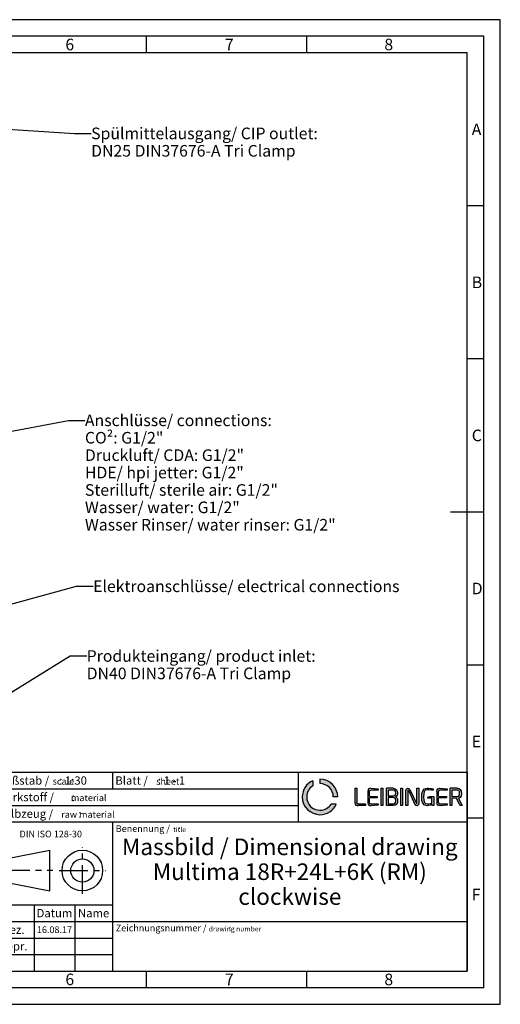
# Model space of a CAD drawing. Units: millimetres. Extents: x 0 to 420, y 0 to 297.
# Drawn here: x 275 to 420, y 0 to 297 of the extents above; entities that cross this region are included whole.
import ezdxf

# ---------------------------------------------------------------- set-up
doc = ezdxf.new("R2010")
doc.units = ezdxf.units.MM
doc.header["$LTSCALE"] = 23.1
doc.linetypes.add('CENTER', pattern=[0.6, 0.375, -0.075, 0.075, -0.075])
doc.layers.get('0').update_dxf_attribs({"linetype": 'CONTINUOUS'})
doc.layers.add('DEFAULT_1', color=7, linetype='CENTER')
doc.styles.get("Standard").update_dxf_attribs({"font": 'txt', "width": 0.7})
doc.styles.add('TEXTSTYLE_2', font='txt', dxfattribs={"width": 0.7857142856999999})
doc.styles.add('TEXTSTYLE_3', font='txt', dxfattribs={"width": 0.8333333333})
doc.styles.add('TEXTSTYLE_4', font='txt', dxfattribs={"width": 0.9047619048000001})
doc.styles.add('TEXTSTYLE_5', font='txt', dxfattribs={"width": 0.7142857143000001})
doc.styles.add('TEXTSTYLE_6', font='txt', dxfattribs={"width": 0.5714285714})
doc.styles.add('TEXTSTYLE_7', font='txt', dxfattribs={"width": 0.8571428570999999})
doc.styles.add('TEXTSTYLE_9', font='univots.ttf')
doc.dimstyles.get("Standard").update_dxf_attribs({"dimtxt": 3.5, "dimasz": 3.5, "dimexe": 1.5, "dimexo": 1.5, "dimtad": 1, "dimdsep": 46, "dimtxsty": 'Standard', "dimblk": '_FILLED', "dimblk1": '_FILLED', "dimblk2": '_FILLED', "dimcen": 0.09, "dimclrt": 5, "dimadec": 0, "dimazin": 0, "dimtol": 1, "dimtp": 0.01, "dimtm": 0.01, "dimtfac": 1, "dimtofl": 0, "dimtmove": 0, "dimatfit": 3, "dimldrblk": '_FILLED', "dimfxl": 1, "dimtolj": 1, "dimarcsym": 0})

# ---------------------------------------------------------------- blocks, each defined once
blk = doc.blocks.new('ANSICHTEN_NACH_DIN_BL0', base_point=(285.1150101874, 40.3517331768))
at = {"color": 7, "linetype": 'Continuous'}
for p, q in [((270.6832371911, 43.8505747611), (284.0235518772, 46.4747059493)), ((284.0235518772, 34.2287604044), (284.0235518772, 46.4747059493)), ((270.6832371911, 36.8528915926), (270.6832371911, 43.8505747611)), ((293.8650249791, 40.3517331768), (293.8650249791, 40.4235882816)), ((270.6832371911, 36.8528915926), (284.0235518772, 34.2287604044))]:
    blk.add_line(p, q, dxfattribs=at)
for radius in [6.1229727725, 3.4988415843]:
    blk.add_circle((293.8650249791, 40.3517331768), radius, dxfattribs=at)
at = {"layer": 'DEFAULT_1', "color": 2, "linetype": 'CENTER'}
for p, q in [((293.8650249791, 33.3540500083), (293.8650249791, 47.3494163453)), ((269.3673122271, 40.4175175509), (284.9255756585, 40.4175175509)), ((286.8673418106, 40.3517331768), (300.8627081476, 40.3517331768))]:
    blk.add_line(p, q, dxfattribs=at)
blk = doc.blocks.new('*T13')
at = {"color": 2, "linetype": 'Continuous'}
for p, q in [((0, 0), (180.06, 0)), ((0, 0), (0, -60)), ((24.01, 0), (24.01, -60)), ((37.135, 0), (37.135, -60)), ((73.01, 0), (73.01, -5)), ((129.01, 0), (129.01, -15)), ((180.06, 0), (180.06, -60)), ((37.135, -5), (129.01, -5)), ((37.135, -10), (129.01, -10)), ((37.135, -15), (180.06, -15)), ((73.01, -15), (73.01, -60)), ((0, -30), (37.135, -30)), ((10.5, -30), (10.5, -60)), ((0, -35), (37.135, -35)), ((0, -40), (73.01, -40)), ((49.385, -40), (49.385, -60)), ((61.635, -40), (61.635, -60)), ((0, -45), (180.06, -45)), ((0, -50), (73.01, -50)), ((0, -55), (73.01, -55)), ((0, -60), (180.06, -60))]:
    blk.add_line(p, q, dxfattribs=at)
at = {"color": 5, "linetype": 'Continuous', "insert": (24.5725, -15), "char_height": 2, "width": 55.3333333333, "attachment_point": 2, "rotation": 90, "line_spacing_factor": 0.9}
blk.add_mtext('Allgemeintoleranzen/\\P \\P \\PDIN ISO 2768 mK  ', dxfattribs=at)
at = {"color": 5, "linetype": 'Continuous', "line_spacing_factor": 0.9}
for s, insert, char_height, width, attachment_point in [('Maßstab /    : 1:30', (38.01, -1.25), 2.5, 67.19047619050001, 1), ('Blatt /    : 1 - 1', (73.885, -1.25), 2.5, 62.9761904762, 1), ('Werkstoff /       :  ', (38.01, -6.25), 2.5, 78.69047619050001, 1), ('Halbzeug /          : ', (38.01, -11.25), 2.5, 81.54761904760001, 1), ('Datum', (55.51, -41.25), 2.5, 20.119047619, 2), ('Name', (67.3225, -41.25), 2.5, 16.6666666667, 2), ('gez.', (43.26, -46.25), 2.5, 14.5238095238, 2), ('16.08.17', (55.51, -46.5), 2, 22.4761904762, 2), ('gepr.', (43.26, -51.25), 2.5, 17.7380952381, 2), ('Index', (5.25, -56.25), 2.5, 18.4523809524, 2), ('Name', (17.255, -56.25), 2.5, 16.6666666667, 2), ('Datum', (30.5725, -56.25), 2.5, 20.119047619, 2)]:
    blk.add_mtext(s, dxfattribs=dict(at, insert=insert, char_height=char_height, width=width, attachment_point=attachment_point))
at = {"color": 7, "linetype": 'Continuous', "insert": (126.535, -20), "char_height": 5, "width": 214.5238095238, "attachment_point": 2, "line_spacing_factor": 0.9}
blk.add_mtext('Massbild / Dimensional drawing\\PMultima 18R+24L+6K (RM)\\Pclockwise{\\Ftxt.shx;\\W0.190476;\\H5.000000; } ', dxfattribs=at)
blk = doc.blocks.new('_FILLED')
at = {"color": 0, "linetype": 'ByBlock'}
blk.add_solid([(0, 0), (-1, 0.125), (-1, -0.125)], dxfattribs=at)

msp = doc.modelspace()

# ---------------------------------------------------------------- hatches: boundary and pattern name
at = {"linetype": 'Continuous'}
h = msp.add_hatch(color=2, dxfattribs=at)
edge = h.paths.add_edge_path()
edge.add_spline(control_points=[(401.8312588253, 59.9176368667), (401.3615295653, 59.8891341067), (400.8633919253, 60.0101292667), (400.8633919253, 60.8144356267)], knot_values=[0, 0, 0, 0, 1, 1, 1, 1], degree=3, periodic=0)
edge.add_line((400.8633919253, 64.2235356067), (400.8633919253, 60.8144356267))
edge.add_spline(control_points=[(400.8633919253, 64.2235356067), (400.8633919253, 64.9210038067), (401.2831941653, 65.1700726267), (401.7600963053, 65.1487427467)], knot_values=[0, 0, 0, 0, 1, 1, 1, 1], degree=3, periodic=0)
edge.add_line((401.7600963053, 65.1487427467), (404.0090773253, 65.0349204667))
edge.add_line((404.0090773253, 65.0349204667), (404.0090773253, 64.6221023467))
edge.add_line((404.0090773253, 64.6221023467), (401.7600963053, 64.6221023467))
edge.add_spline(control_points=[(401.7600963053, 64.6221023467), (401.3900323253, 64.6221023467), (401.3900323253, 64.4156932867), (401.3900323253, 64.2235356067)], knot_values=[0, 0, 0, 0, 1, 1, 1, 1], degree=3, periodic=0)
edge.add_line((401.3900323253, 62.8000964467), (401.3900323253, 64.2235356067))
edge.add_line((401.3900323253, 62.8000964467), (403.7243328653, 62.7289339267))
edge.add_line((403.7243328653, 62.7289339267), (403.7243328653, 62.3090373067))
edge.add_line((403.7243328653, 62.3090373067), (401.3900323253, 62.2378747867))
edge.add_line((401.3900323253, 60.8144356267), (401.3900323253, 62.2378747867))
edge.add_spline(control_points=[(401.3900323253, 60.8144356267), (401.3971108253, 60.4371987667), (401.6248497653, 60.4443716467), (401.8312588253, 60.4443716467)], knot_values=[0, 0, 0, 0, 1, 1, 1, 1], degree=3, periodic=0)
edge.add_line((401.8312588253, 60.4443716467), (404.0090773253, 60.4443716467))
edge.add_line((404.0090773253, 60.4443716467), (404.0090773253, 60.0386320267))
edge.add_line((404.0090773253, 60.0386320267), (401.8312588253, 59.9176368667))
edge = h.paths.add_edge_path()
edge.add_spline(control_points=[(379.9960116773, 60.8144356267), (379.9960116773, 60.0101292667), (380.4941493173, 59.8891341067), (380.9638785773, 59.9176368667)], knot_values=[0, 0, 0, 0, 1, 1, 1, 1], degree=3, periodic=0)
edge.add_line((379.9960116773, 64.2235356067), (379.9960116773, 60.8144356267))
edge.add_spline(control_points=[(380.8927160573, 65.1487427467), (380.4158139173001, 65.1700726267), (379.9960116773, 64.9210038067), (379.9960116773, 64.2235356067)], knot_values=[0, 0, 0, 0, 1, 1, 1, 1], degree=3, periodic=0)
edge.add_line((380.8927160573, 65.1487427467), (383.1416970773, 65.0349204667))
edge.add_line((383.1416970773, 65.0349204667), (383.1416970773, 64.6221023467))
edge.add_line((383.1416970773, 64.6221023467), (380.8927160573, 64.6221023467))
edge.add_spline(control_points=[(380.5226520773001, 64.2235356067), (380.5226520773001, 64.4156932867), (380.5226520773001, 64.6221023467), (380.8927160573, 64.6221023467)], knot_values=[0, 0, 0, 0, 1, 1, 1, 1], degree=3, periodic=0)
edge.add_line((380.5226520773001, 62.8000964467), (380.5226520773001, 64.2235356067))
edge.add_line((380.5226520773001, 62.8000964467), (382.8569526173, 62.7289339267))
edge.add_line((382.8569526173, 62.7289339267), (382.8569526173, 62.3090373067))
edge.add_line((382.8569526173, 62.3090373067), (380.5226520773001, 62.2378747867))
edge.add_line((380.5226520773001, 60.8144356267), (380.5226520773001, 62.2378747867))
edge.add_spline(control_points=[(380.9638785773, 60.4443716467), (380.7574695173, 60.4443716467), (380.5297305773, 60.4371987667), (380.5226520773001, 60.8144356267)], knot_values=[0, 0, 0, 0, 1, 1, 1, 1], degree=3, periodic=0)
edge.add_line((380.9638785773, 60.4443716467), (383.1416970773, 60.4443716467))
edge.add_line((383.1416970773, 60.4443716467), (383.1416970773, 60.0386320267))
edge.add_line((383.1416970773, 60.0386320267), (380.9638785773, 59.9176368667))
edge = h.paths.add_edge_path()
edge.add_line((399.4900213553, 59.9389856227), (399.3761990753, 60.2878141027))
edge.add_spline(control_points=[(399.3761990753, 60.2878141027), (399.1056116153, 60.1383161827), (398.6359767353, 59.9034043627), (397.9954196753, 59.9034043627)], knot_values=[0, 0, 0, 0, 1, 1, 1, 1], degree=3, periodic=0)
edge.add_spline(control_points=[(397.9954196753, 59.9034043627), (396.5221478753, 59.8891529827), (396.3014874353, 61.06352332270001), (396.3014874353, 62.57237638270001)], knot_values=[0, 0, 0, 0, 1, 1, 1, 1], degree=3, periodic=0)
edge.add_spline(control_points=[(396.3014874353, 62.57237638270001), (396.3014874353, 63.99581554270001), (396.5506506353, 65.2056727627), (397.9669169153, 65.2056727627)], knot_values=[0, 0, 0, 0, 1, 1, 1, 1], degree=3, periodic=0)
edge.add_spline(control_points=[(397.9669169153, 65.2056727627), (398.3370752753, 65.2056727627), (399.2764394153, 65.10600748270001), (399.7746714353, 65.01351508270001)], knot_values=[0, 0, 0, 0, 1, 1, 1, 1], degree=3, periodic=0)
edge.add_line((399.7746714353, 65.01351508270001), (399.7746714353, 64.59361846270001))
edge.add_spline(control_points=[(399.7746714353, 64.59361846270001), (399.7319172953, 64.59361846270001), (398.6715579953, 64.6790323627), (397.9669169153, 64.6790323627)], knot_values=[0, 0, 0, 0, 1, 1, 1, 1], degree=3, periodic=0)
edge.add_spline(control_points=[(397.9669169153, 64.6790323627), (397.0274583953, 64.6790323627), (396.8282222153, 63.99581554270001), (396.8282222153, 62.5581250027)], knot_values=[0, 0, 0, 0, 1, 1, 1, 1], degree=3, periodic=0)
edge.add_spline(control_points=[(396.8282222153, 62.5581250027), (396.8282222153, 60.9781094227), (397.1199507953, 60.43721764270001), (397.9954196753, 60.4229662627)], knot_values=[0, 0, 0, 0, 1, 1, 1, 1], degree=3, periodic=0)
edge.add_spline(control_points=[(397.9954196753, 60.4229662627), (398.5363114553, 60.4158877627), (399.3618533153, 60.75037048270001), (399.3618533153, 60.75037048270001)], knot_values=[0, 0, 0, 0, 1, 1, 1, 1], degree=3, periodic=0)
edge.add_line((399.3618533153, 60.75037048270001), (399.3618533153, 62.17380964270001))
edge.add_line((399.3618533153, 62.17380964270001), (398.1661530953, 62.17380964270001))
edge.add_line((398.1661530953, 62.17380964270001), (398.1661530953, 62.52962224270001))
edge.add_spline(control_points=[(398.1661530953, 62.52962224270001), (398.4508975553, 62.60795764270001), (398.8281344153, 62.7075285427), (399.4045130753, 62.7075285427)], knot_values=[0, 0, 0, 0, 1, 1, 1, 1], degree=3, periodic=0)
edge.add_spline(control_points=[(399.4045130753, 62.7075285427), (399.5540109953, 62.7075285427), (399.7177602953, 62.70045004270001), (399.8884937153, 62.68619866270001)], knot_values=[0, 0, 0, 0, 1, 1, 1, 1], degree=3, periodic=0)
edge.add_line((399.8884937153, 62.68619866270001), (399.8884937153, 59.9389856227))
edge.add_line((399.8884937153, 59.9389856227), (399.4900213553, 59.9389856227))
edge = h.paths.add_edge_path()
edge.add_line((391.5334098353, 59.9390139367), (391.5334098353, 64.57939539670001))
edge.add_spline(control_points=[(391.5334098353, 64.57939539670001), (391.5334098353, 65.3052719767), (392.4586169753, 65.3907802567), (392.7360941753, 64.77863157670001)], knot_values=[0, 0, 0, 0, 1, 1, 1, 1], degree=3, periodic=0)
edge.add_line((392.7360941753, 64.77863157670001), (394.6790952353, 60.5297383567))
edge.add_spline(control_points=[(394.6790952353, 60.5297383567), (394.7361007553, 60.4015703167), (394.8499230353, 60.4443244567), (394.8499230353, 60.5510682367)], knot_values=[0, 0, 0, 0, 1, 1, 1, 1], degree=3, periodic=0)
edge.add_line((394.8499230353, 60.5510682367), (394.8499230353, 65.1486955567))
edge.add_line((394.8499230353, 65.1486955567), (395.3766578153, 65.1486955567))
edge.add_line((395.3766578153, 65.1486955567), (395.3766578153, 60.5012355967))
edge.add_spline(control_points=[(395.3766578153, 60.5012355967), (395.3766578153, 59.8749299167), (394.4940160553, 59.6186882167), (394.2094603553, 60.2877480367)], knot_values=[0, 0, 0, 0, 1, 1, 1, 1], degree=3, periodic=0)
edge.add_line((392.2450350353, 64.57939539670001), (394.2094603553, 60.2877480367))
edge.add_spline(control_points=[(392.2450350353, 64.57939539670001), (392.1952967753, 64.6861391767), (392.0671287353, 64.6505579167), (392.0671287353, 64.5295627567)], knot_values=[0, 0, 0, 0, 1, 1, 1, 1], degree=3, periodic=0)
edge.add_line((392.0671287353, 64.5295627567), (392.0671287353, 59.9390139367))
edge.add_line((392.0671287353, 59.9390139367), (391.5334098353, 59.9390139367))
edge = h.paths.add_edge_path()
edge.add_line((407.8840936133, 59.9390233747), (406.7880586733, 62.0670092347))
edge.add_line((406.7880586733, 62.0670092347), (405.3646195133, 62.16658013470001))
edge.add_line((405.3646195133, 62.16658013470001), (405.3646195133, 59.9390233747))
edge.add_line((405.3646195133, 59.9390233747), (404.8379791133, 59.9390233747))
edge.add_line((404.8379791133, 59.9390233747), (404.8379791133, 65.1487049947))
edge.add_line((407.0584573733, 65.1487049947), (404.8379791133, 65.1487049947))
edge.add_spline(control_points=[(407.0584573733, 65.1487049947), (407.7345956933, 65.1487049947), (408.2612360933, 64.76438963470001), (408.2612360933, 63.5829407947)], knot_values=[0, 0, 0, 0, 1, 1, 1, 1], degree=3, periodic=0)
edge.add_spline(control_points=[(408.2612360933, 63.5829407947), (408.2612360933, 62.2306641547), (407.5566893933, 62.1168418747), (407.3574532133, 62.08833911470001)], knot_values=[0, 0, 0, 0, 1, 1, 1, 1], degree=3, periodic=0)
edge.add_line((407.3574532133, 62.08833911470001), (408.4533937733, 59.9390233747))
edge.add_line((408.4533937733, 59.9390233747), (407.8840936133, 59.9390233747))
h.paths.add_polyline_path([(389.9492037833, 59.9390233747), (389.9492037833, 65.1487049947), (390.4759385633, 65.1487049947), (390.4759385633, 59.9390233747)])
edge = h.paths.add_edge_path()
edge.add_line((385.6180395173, 59.9390233747), (385.6180395173, 65.1487049947))
edge.add_line((387.6250302173, 65.1487049947), (385.6180395173, 65.1487049947))
edge.add_spline(control_points=[(387.6250302173, 65.1487049947), (388.6641540173, 65.1487049947), (388.9773068573001, 64.3801686547), (388.9773068573001, 63.79652273470001)], knot_values=[0, 0, 0, 0, 1, 1, 1, 1], degree=3, periodic=0)
edge.add_spline(control_points=[(388.9773068573001, 63.79652273470001), (388.9773068573001, 63.2697879547), (388.8278089373, 62.80005869470001), (388.3225927973, 62.64348227470001)], knot_values=[0, 0, 0, 0, 1, 1, 1, 1], degree=3, periodic=0)
edge.add_spline(control_points=[(388.3225927973, 62.64348227470001), (388.6356512573, 62.5723197547), (389.0058096173, 62.2022557747), (389.0058096173, 61.3909652947)], knot_values=[0, 0, 0, 0, 1, 1, 1, 1], degree=3, periodic=0)
edge.add_spline(control_points=[(389.0058096173, 61.3909652947), (389.0058096173, 60.6648999547), (388.7210651573, 59.9390233747), (387.6250302173, 59.9390233747)], knot_values=[0, 0, 0, 0, 1, 1, 1, 1], degree=3, periodic=0)
edge.add_line((387.6250302173, 59.9390233747), (385.6180395173, 59.9390233747))
h.paths.add_polyline_path([(384.0338429033, 59.9390233747), (384.0338429033, 65.1487049947), (384.5605776833, 65.1487049947), (384.5605776833, 59.9390233747)])
edge = h.paths.add_edge_path()
edge.add_spline(control_points=[(376.1395127453, 60.8358315727), (376.1395127453, 60.0315252127), (376.6376503853, 59.93903281270001), (377.1073796453, 59.93903281270001)], knot_values=[0, 0, 0, 0, 1, 1, 1, 1], degree=3, periodic=0)
edge.add_line((376.1395127453, 65.1487144327), (376.1395127453, 60.8358315727))
edge.add_line((376.1395127453, 65.1487144327), (376.6661531453, 65.1487144327))
edge.add_line((376.6661531453, 65.1487144327), (376.6661531453, 60.8358315727))
edge.add_spline(control_points=[(377.1073796453, 60.4656732127), (376.9009705853, 60.4656732127), (376.6661531453, 60.45859471270001), (376.6661531453, 60.8358315727)], knot_values=[0, 0, 0, 0, 1, 1, 1, 1], degree=3, periodic=0)
edge.add_line((377.1073796453, 60.4656732127), (379.2851981453, 60.4656732127))
edge.add_line((379.2851981453, 60.4656732127), (379.2851981453, 59.93903281270001))
edge.add_line((379.2851981453, 59.93903281270001), (377.1073796453, 59.93903281270001))
edge = h.paths.add_edge_path()
edge.add_spline(control_points=[(365.5790985953, 58.5363761287), (367.0082949353, 58.5363761287), (368.2621332353, 59.2841488687), (368.9730977753, 60.4091584687)], knot_values=[0, 0, 0, 0, 1, 1, 1, 1], degree=3, periodic=0)
edge.add_arc((365.5791302483, 62.549351002), 4.0129748735, 179.999104412, 269.9995480703)
edge.add_spline(control_points=[(363.4128888353, 65.9267076487), (362.3024137553, 65.2130060887), (361.5661553753, 63.9675676087), (361.5661553753, 62.5494137287)], knot_values=[0, 0, 0, 0, 1, 1, 1, 1], degree=3, periodic=0)
edge.add_line((363.4128888353, 67.4402797087), (363.4128888353, 65.9267076487))
edge.add_arc((365.5858441551, 62.54330428), 5.3574343833, 113.9284969131, 179.9346616912)
edge.add_arc((365.585109866, 62.5554249994), 5.3566999836, 180.0642971443999, 269.9357028556)
edge.add_arc((365.5732070206, 62.5562368729), 5.3575117237, 270.0630073159999, 336.3742782383)
edge.add_line((370.4816676953, 60.4091584687), (368.9730977753, 60.4091584687))
edge = h.paths.add_edge_path()
edge.add_spline(control_points=[(387.6250302173, 60.4656637747), (387.9666858173001, 60.4656637747), (388.4790748373001, 60.5581561747), (388.4790748373001, 61.4051222947)], knot_values=[0, 0, 0, 0, 1, 1, 1, 1], degree=3, periodic=0)
edge.add_spline(control_points=[(388.4790748373001, 61.4051222947), (388.4790748373001, 61.93176269470001), (388.2229275173, 62.4015863347), (387.6250302173, 62.4015863347)], knot_values=[0, 0, 0, 0, 1, 1, 1, 1], degree=3, periodic=0)
edge.add_line((387.6250302173, 62.4015863347), (386.1518527973, 62.4015863347))
edge.add_line((386.1518527973, 62.4015863347), (386.1518527973, 60.4656637747))
edge.add_line((386.1518527973, 60.4656637747), (387.6250302173, 60.4656637747))
edge = h.paths.add_edge_path()
edge.add_arc((365.5791185161, 62.5493864594), 4.0130554313, 0.0002545825, 89.9997454175)
edge.add_line((365.5531818473, 66.56178123069999), (365.5791363473001, 66.5624418907))
edge.add_line((365.5531818473, 67.8994289707), (365.5531818473, 66.56178123069999))
edge.add_line((365.5791363473001, 67.9000896307), (365.5531818473, 67.8994289707))
edge.add_arc((365.5731250767, 62.54339302), 5.3566999836, 0.0642971444, 89.9357028556)
edge.add_line((370.9298216873, 62.5494042907), (369.5921739473, 62.5494042907))
edge = h.paths.add_edge_path()
edge.add_spline(control_points=[(407.0584573733, 62.6364037747), (407.3858615933, 62.6364037747), (407.7275171933, 62.6364037747), (407.7275171933, 63.5829407947)], knot_values=[0, 0, 0, 0, 1, 1, 1, 1], degree=3, periodic=0)
edge.add_spline(control_points=[(407.7275171933, 63.5829407947), (407.7275171933, 64.5153208147), (407.3716102133, 64.6149860947), (407.0584573733, 64.6149860947)], knot_values=[0, 0, 0, 0, 1, 1, 1, 1], degree=3, periodic=0)
edge.add_line((407.0584573733, 64.6149860947), (405.3646195133, 64.6149860947))
edge.add_line((405.3646195133, 64.6149860947), (405.3646195133, 62.6364037747))
edge.add_line((405.3646195133, 62.6364037747), (407.0584573733, 62.6364037747))
edge = h.paths.add_edge_path()
edge.add_spline(control_points=[(387.6250302173, 62.9282267347), (388.1588434973, 62.9282267347), (388.4506664573, 63.2128768147), (388.4506664573, 63.79652273470001)], knot_values=[0, 0, 0, 0, 1, 1, 1, 1], degree=3, periodic=0)
edge.add_spline(control_points=[(388.4506664573, 63.79652273470001), (388.4506664573, 64.48681805470001), (387.9951885773, 64.6220645947), (387.6250302173, 64.6220645947)], knot_values=[0, 0, 0, 0, 1, 1, 1, 1], degree=3, periodic=0)
edge.add_line((387.6250302173, 64.6220645947), (386.1518527973, 64.6220645947))
edge.add_line((386.1518527973, 64.6220645947), (386.1518527973, 62.9282267347))
edge.add_line((386.1518527973, 62.9282267347), (387.6250302173, 62.9282267347))

# ---------------------------------------------------------------- linework, layer by layer
at = {"color": 2, "linetype": 'Continuous'}
for p, q in [((420, 297), (0, 297)), ((420, 0), (420, 297)), ((313.25, 287), (313.25, 292)), ((361.625, 287), (361.625, 292)), ((410, 287), (23, 287)), ((410, 10), (410, 287)), ((415, 240.8333333333), (410, 240.8333333333)), ((415, 194.6666666667), (410, 194.6666666667)), ((415, 148.5), (410, 148.5)), ((415, 102.3333333333), (410, 102.3333333333)), ((363.4128888353, 67.4402797087), (363.4128888353, 65.9267076487)), ((365.5791363473001, 67.9000896307), (365.5531818473, 67.8994289707)), ((365.5531818473, 67.8994289707), (365.5531818473, 66.56178123069999)), ((365.5531818473, 66.56178123069999), (365.5791363473001, 66.5624418907)), ((370.9298216873, 62.5494042907), (369.5921739473, 62.5494042907)), ((376.1395127453, 65.1487144327), (376.6661531453, 65.1487144327)), ((376.1395127453, 65.1487144327), (376.1395127453, 60.8358315727)), ((376.6661531453, 65.1487144327), (376.6661531453, 60.8358315727)), ((379.9960116773, 64.2235356067), (379.9960116773, 60.8144356267)), ((380.5226520773001, 62.8000964467), (380.5226520773001, 64.2235356067)), ((380.5226520773001, 62.8000964467), (382.8569526173, 62.7289339267)), ((380.8927160573, 65.1487427467), (383.1416970773, 65.0349204667)), ((383.1416970773, 64.6221023467), (380.8927160573, 64.6221023467)), ((382.8569526173, 62.7289339267), (382.8569526173, 62.3090373067)), ((383.1416970773, 65.0349204667), (383.1416970773, 64.6221023467)), ((384.0338429033, 65.1487049947), (384.5605776833, 65.1487049947)), ((384.0338429033, 59.9390233747), (384.0338429033, 65.1487049947)), ((384.5605776833, 65.1487049947), (384.5605776833, 59.9390233747)), ((387.6250302173, 65.1487049947), (385.6180395173, 65.1487049947)), ((385.6180395173, 59.9390233747), (385.6180395173, 65.1487049947)), ((387.6250302173, 64.6220645947), (386.1518527973, 64.6220645947)), ((386.1518527973, 64.6220645947), (386.1518527973, 62.9282267347)), ((386.1518527973, 62.9282267347), (387.6250302173, 62.9282267347)), ((387.6250302173, 62.4015863347), (386.1518527973, 62.4015863347)), ((386.1518527973, 62.4015863347), (386.1518527973, 60.4656637747)), ((389.9492037833, 65.1487049947), (390.4759385633, 65.1487049947)), ((389.9492037833, 59.9390233747), (389.9492037833, 65.1487049947)), ((390.4759385633, 65.1487049947), (390.4759385633, 59.9390233747)), ((391.5334098353, 59.9390139367), (391.5334098353, 64.57939539670001)), ((392.0671287353, 64.5295627567), (392.0671287353, 59.9390139367)), ((392.2450350353, 64.57939539670001), (394.2094603553, 60.2877480367)), ((392.7360941753, 64.77863157670001), (394.6790952353, 60.5297383567)), ((394.8499230353, 65.1486955567), (395.3766578153, 65.1486955567)), ((394.8499230353, 60.5510682367), (394.8499230353, 65.1486955567)), ((395.3766578153, 65.1486955567), (395.3766578153, 60.5012355967)), ((398.1661530953, 62.17380964270001), (398.1661530953, 62.52962224270001)), ((399.7746714353, 65.01351508270001), (399.7746714353, 64.59361846270001)), ((399.8884937153, 62.68619866270001), (399.8884937153, 59.9389856227)), ((400.8633919253, 64.2235356067), (400.8633919253, 60.8144356267)), ((401.3900323253, 62.8000964467), (401.3900323253, 64.2235356067)), ((401.3900323253, 62.8000964467), (403.7243328653, 62.7289339267)), ((401.7600963053, 65.1487427467), (404.0090773253, 65.0349204667)), ((404.0090773253, 64.6221023467), (401.7600963053, 64.6221023467)), ((403.7243328653, 62.7289339267), (403.7243328653, 62.3090373067)), ((404.0090773253, 65.0349204667), (404.0090773253, 64.6221023467)), ((407.0584573733, 65.1487049947), (404.8379791133, 65.1487049947)), ((404.8379791133, 59.9390233747), (404.8379791133, 65.1487049947)), ((407.0584573733, 64.6149860947), (405.3646195133, 64.6149860947)), ((405.3646195133, 64.6149860947), (405.3646195133, 62.6364037747)), ((405.3646195133, 62.6364037747), (407.0584573733, 62.6364037747)), ((370.4816676953, 60.4091584687), (368.9730977753, 60.4091584687)), ((377.1073796453, 60.4656732127), (379.2851981453, 60.4656732127)), ((379.2851981453, 59.93903281270001), (377.1073796453, 59.93903281270001)), ((379.2851981453, 60.4656732127), (379.2851981453, 59.93903281270001)), ((382.8569526173, 62.3090373067), (380.5226520773001, 62.2378747867)), ((380.5226520773001, 60.8144356267), (380.5226520773001, 62.2378747867)), ((380.9638785773, 60.4443716467), (383.1416970773, 60.4443716467)), ((383.1416970773, 60.0386320267), (380.9638785773, 59.9176368667)), ((383.1416970773, 60.4443716467), (383.1416970773, 60.0386320267)), ((384.5605776833, 59.9390233747), (384.0338429033, 59.9390233747)), ((387.6250302173, 59.9390233747), (385.6180395173, 59.9390233747)), ((386.1518527973, 60.4656637747), (387.6250302173, 60.4656637747)), ((390.4759385633, 59.9390233747), (389.9492037833, 59.9390233747)), ((392.0671287353, 59.9390139367), (391.5334098353, 59.9390139367)), ((399.3618533153, 62.17380964270001), (398.1661530953, 62.17380964270001)), ((399.3618533153, 60.75037048270001), (399.3618533153, 62.17380964270001)), ((399.4900213553, 59.9389856227), (399.3761990753, 60.2878141027)), ((399.8884937153, 59.9389856227), (399.4900213553, 59.9389856227)), ((403.7243328653, 62.3090373067), (401.3900323253, 62.2378747867)), ((401.3900323253, 60.8144356267), (401.3900323253, 62.2378747867)), ((401.8312588253, 60.4443716467), (404.0090773253, 60.4443716467)), ((404.0090773253, 60.0386320267), (401.8312588253, 59.9176368667)), ((404.0090773253, 60.4443716467), (404.0090773253, 60.0386320267)), ((405.3646195133, 59.9390233747), (404.8379791133, 59.9390233747)), ((406.7880586733, 62.0670092347), (405.3646195133, 62.16658013470001)), ((405.3646195133, 62.16658013470001), (405.3646195133, 59.9390233747)), ((407.8840936133, 59.9390233747), (406.7880586733, 62.0670092347)), ((407.3574532133, 62.08833911470001), (408.4533937733, 59.9390233747)), ((408.4533937733, 59.9390233747), (407.8840936133, 59.9390233747)), ((415, 56.1666666667), (410, 56.1666666667)), ((23, 10), (410, 10)), ((313.25, 5), (313.25, 10)), ((361.625, 5), (361.625, 10)), ((0, 0), (420, 0))]:
    msp.add_line(p, q, dxfattribs=at)
at = {"color": 7, "linetype": 'Continuous'}
for p, q in [((415, 292), (18, 292)), ((415, 5), (415, 292)), ((410, 148.5), (405, 148.5)), ((415, 5), (18, 5))]:
    msp.add_line(p, q, dxfattribs=at)
at = {"color": 2, "linetype": 'Continuous'}
for centre, radius, start, end in [((365.5858441551, 62.54330428), 5.3574343833, 113.9284969131, 179.9346616912), ((365.5731250767, 62.54339302), 5.3566999836, 0.0642971444, 89.9357028556), ((365.5791185161, 62.5493864594), 4.0130554313, 0.0002545825, 89.9997454175), ((365.585109866, 62.5554249994), 5.3566999836, 180.0642971443999, 269.9357028556), ((365.5791302483, 62.549351002), 4.0129748735, 179.999104412, 269.9995480703), ((365.5732070206, 62.5562368729), 5.3575117237, 270.0630073159999, 336.3742782383)]:
    msp.add_arc(centre, radius, start, end, dxfattribs=at)
for points in [[(363.4128888353, 65.9267076487), (362.3024137553, 65.2130060887), (361.5661553753, 63.9675676087), (361.5661553753, 62.5494137287)], [(391.5334098353, 64.57939539670001), (391.5334098353, 65.3052719767), (392.4586169753, 65.3907802567), (392.7360941753, 64.77863157670001)], [(380.8927160573, 65.1487427467), (380.4158139173001, 65.1700726267), (379.9960116773, 64.9210038067), (379.9960116773, 64.2235356067)], [(380.5226520773001, 64.2235356067), (380.5226520773001, 64.4156932867), (380.5226520773001, 64.6221023467), (380.8927160573, 64.6221023467)], [(387.6250302173, 65.1487049947), (388.6641540173, 65.1487049947), (388.9773068573001, 64.3801686547), (388.9773068573001, 63.79652273470001)], [(388.4506664573, 63.79652273470001), (388.4506664573, 64.48681805470001), (387.9951885773, 64.6220645947), (387.6250302173, 64.6220645947)], [(387.6250302173, 62.9282267347), (388.1588434973, 62.9282267347), (388.4506664573, 63.2128768147), (388.4506664573, 63.79652273470001)], [(388.4790748373001, 61.4051222947), (388.4790748373001, 61.93176269470001), (388.2229275173, 62.4015863347), (387.6250302173, 62.4015863347)], [(388.9773068573001, 63.79652273470001), (388.9773068573001, 63.2697879547), (388.8278089373, 62.80005869470001), (388.3225927973, 62.64348227470001)], [(388.3225927973, 62.64348227470001), (388.6356512573, 62.5723197547), (389.0058096173, 62.2022557747), (389.0058096173, 61.3909652947)], [(392.2450350353, 64.57939539670001), (392.1952967753, 64.6861391767), (392.0671287353, 64.6505579167), (392.0671287353, 64.5295627567)], [(396.3014874353, 62.57237638270001), (396.3014874353, 63.99581554270001), (396.5506506353, 65.2056727627), (397.9669169153, 65.2056727627)], [(397.9954196753, 59.9034043627), (396.5221478753, 59.8891529827), (396.3014874353, 61.06352332270001), (396.3014874353, 62.57237638270001)], [(397.9669169153, 64.6790323627), (397.0274583953, 64.6790323627), (396.8282222153, 63.99581554270001), (396.8282222153, 62.5581250027)], [(396.8282222153, 62.5581250027), (396.8282222153, 60.9781094227), (397.1199507953, 60.43721764270001), (397.9954196753, 60.4229662627)], [(397.9669169153, 65.2056727627), (398.3370752753, 65.2056727627), (399.2764394153, 65.10600748270001), (399.7746714353, 65.01351508270001)], [(399.7746714353, 64.59361846270001), (399.7319172953, 64.59361846270001), (398.6715579953, 64.6790323627), (397.9669169153, 64.6790323627)], [(398.1661530953, 62.52962224270001), (398.4508975553, 62.60795764270001), (398.8281344153, 62.7075285427), (399.4045130753, 62.7075285427)], [(399.4045130753, 62.7075285427), (399.5540109953, 62.7075285427), (399.7177602953, 62.70045004270001), (399.8884937153, 62.68619866270001)], [(400.8633919253, 64.2235356067), (400.8633919253, 64.9210038067), (401.2831941653, 65.1700726267), (401.7600963053, 65.1487427467)], [(401.7600963053, 64.6221023467), (401.3900323253, 64.6221023467), (401.3900323253, 64.4156932867), (401.3900323253, 64.2235356067)], [(407.0584573733, 65.1487049947), (407.7345956933, 65.1487049947), (408.2612360933, 64.76438963470001), (408.2612360933, 63.5829407947)], [(407.7275171933, 63.5829407947), (407.7275171933, 64.5153208147), (407.3716102133, 64.6149860947), (407.0584573733, 64.6149860947)], [(407.0584573733, 62.6364037747), (407.3858615933, 62.6364037747), (407.7275171933, 62.6364037747), (407.7275171933, 63.5829407947)], [(408.2612360933, 63.5829407947), (408.2612360933, 62.2306641547), (407.5566893933, 62.1168418747), (407.3574532133, 62.08833911470001)], [(365.5790985953, 58.5363761287), (367.0082949353, 58.5363761287), (368.2621332353, 59.2841488687), (368.9730977753, 60.4091584687)], [(376.1395127453, 60.8358315727), (376.1395127453, 60.0315252127), (376.6376503853, 59.93903281270001), (377.1073796453, 59.93903281270001)], [(377.1073796453, 60.4656732127), (376.9009705853, 60.4656732127), (376.6661531453, 60.45859471270001), (376.6661531453, 60.8358315727)], [(379.9960116773, 60.8144356267), (379.9960116773, 60.0101292667), (380.4941493173, 59.8891341067), (380.9638785773, 59.9176368667)], [(380.9638785773, 60.4443716467), (380.7574695173, 60.4443716467), (380.5297305773, 60.4371987667), (380.5226520773001, 60.8144356267)], [(387.6250302173, 60.4656637747), (387.9666858173001, 60.4656637747), (388.4790748373001, 60.5581561747), (388.4790748373001, 61.4051222947)], [(389.0058096173, 61.3909652947), (389.0058096173, 60.6648999547), (388.7210651573, 59.9390233747), (387.6250302173, 59.9390233747)], [(395.3766578153, 60.5012355967), (395.3766578153, 59.8749299167), (394.4940160553, 59.6186882167), (394.2094603553, 60.2877480367)], [(394.6790952353, 60.5297383567), (394.7361007553, 60.4015703167), (394.8499230353, 60.4443244567), (394.8499230353, 60.5510682367)], [(397.9954196753, 60.4229662627), (398.5363114553, 60.4158877627), (399.3618533153, 60.75037048270001), (399.3618533153, 60.75037048270001)], [(399.3761990753, 60.2878141027), (399.1056116153, 60.1383161827), (398.6359767353, 59.9034043627), (397.9954196753, 59.9034043627)], [(401.8312588253, 59.9176368667), (401.3615295653, 59.8891341067), (400.8633919253, 60.0101292667), (400.8633919253, 60.8144356267)], [(401.3900323253, 60.8144356267), (401.3971108253, 60.4371987667), (401.6248497653, 60.4443716467), (401.8312588253, 60.4443716467)]]:
    msp.add_open_spline(points, degree=3, dxfattribs=at)

# ---------------------------------------------------------------- block references
msp.add_blockref('*T13', (229.9400031471, 70.00000140659999))
msp.add_blockref('ANSICHTEN_NACH_DIN_BL0', (285.1150101874, 40.3517331768), dxfattribs=at)

# ---------------------------------------------------------------- texts
at = {"color": 5, "linetype": 'Continuous', "attachment_point": 1, "line_spacing_factor": 0.9}
for s, insert, char_height, width, style in [('\\Q0.000018724;6', (288.75, 291.263168), 3.493164, 4.1169432857, 'TEXTSTYLE_5'), ('\\Q0.000018724;7', (336.879997, 291.263168), 3.493164, 4.1169432857, 'TEXTSTYLE_2'), ('\\Q0.000018724;8', (385.009995, 291.263168), 3.493164, 4.1169432857, 'TEXTSTYLE_6'), ('Spülmittelausgang/ CIP outlet:\\PDN25 DIN37676-A Tri Clamp', (296.5219363573, 264.447745795), 3.5, 69.2680608365, 'TEXTSTYLE_9'), ('\\Q0.000018724;A', (411.380005, 265.683166), 3.493164, 4.4912108571, 'TEXTSTYLE_5'), ('\\Q0.000018724;B', (411.380005, 219.513161), 3.493164, 4.1169432857, 'TEXTSTYLE_5'), ('Anschlüsse/ connections:\\PCO²: G1/2"\\PDruckluft/ CDA: G1/2"\\PHDE/ hpi jetter: G1/2"\\PSterilluft/ sterile air: G1/2"\\PWasser/ water: G1/2"\\PWasser Rinser/ water rinser: G1/2"', (294.6407239509, 177.8996548654), 3.5, 79.8212927757, 'TEXTSTYLE_9'), ('\\Q0.000018724;C', (411.380005, 173.343164), 3.493164, 4.366455, 'TEXTSTYLE_4'), ('Elektroanschlüsse/ electrical connections', (297.1178028868, 127.8456338529), 3.5, 93.7946768061, 'TEXTSTYLE_9'), ('\\Q0.000018724;D', (411.380005, 127.173164), 3.493164, 4.7407225714, 'TEXTSTYLE_3'), ('Produkteingang/ product inlet:\\PDN40 DIN37676-A Tri Clamp', (295.1710217709, 106.8203978013), 3.5, 69.7737642586, 'TEXTSTYLE_9'), ('\\Q0.000018724;E', (411.380005, 81.00316600000001), 3.493164, 3.7426757143, 'TEXTSTYLE_2'), ('\\Q0.000018724;F', (411.380005, 34.83316), 3.493164, 3.7426757143, 'TEXTSTYLE_7'), ('\\Q0.000018724;6', (288.75, 9.263167999999999), 3.493164, 4.1169432857, 'TEXTSTYLE_5'), ('\\Q0.000018724;7', (336.879997, 9.263167999999999), 3.493164, 4.1169432857, 'TEXTSTYLE_2'), ('\\Q0.000018724;8', (385.009995, 9.263167999999999), 3.493164, 4.1169432857, 'TEXTSTYLE_6')]:
    msp.add_mtext(s, dxfattribs=dict(at, insert=insert, char_height=char_height, width=width, style=style))
for s, insert, char_height, width in [('scale', (284.8925889199, 68.2610196624), 2, 10.4285714286), ('sheet', (316.1428124707, 68.2379801012), 2, 10.8571428571), ('material', (290.4391610495, 63.2868742046), 2, 16.5), ('raw material', (287.4897573364, 58.2582245507), 2, 25.9285714286), ('Benennung /    :', (303.9382188933, 53.9906707789), 2, 35.2142857143), ('title', (321.3165456694, 53.4652407888), 1.5, 6.9107142857), ('DIN ISO 128-30', (274.9120088724, 52.36395183520001), 2, 32), ('Zeichnungsnummer /           :', (303.9489763284, 24.0040388519), 2, 67), ('drawing number', (331.9930980974, 23.4934988835), 1.5, 23.4642857143)]:
    msp.add_mtext(s, dxfattribs=dict(at, insert=insert, char_height=char_height, width=width))

# ---------------------------------------------------------------- leaders
at = {"color": 2, "linetype": 'Continuous'}
for points in [[(194.0516229341, 268.8450212517), (291.5219363573, 262.697745795), (296.5219363573, 262.697745795)], [(154.6297282722, 150.4528360428), (289.6407239509, 176.1496548654), (294.6407239509, 176.1496548654)], [(229.1576448498, 109.0947331009), (292.1178028868, 126.0956338529), (297.1178028868, 126.0956338529)], [(270.1006793627, 92.6822431516), (290.1710217709, 105.0703978013), (295.1710217709, 105.0703978013)]]:
    msp.add_leader(points, dimstyle='Standard', override={"dimtad": 0, "dimldrblk": 'DOT'}, dxfattribs=at)

doc.saveas('drawing.dxf')
